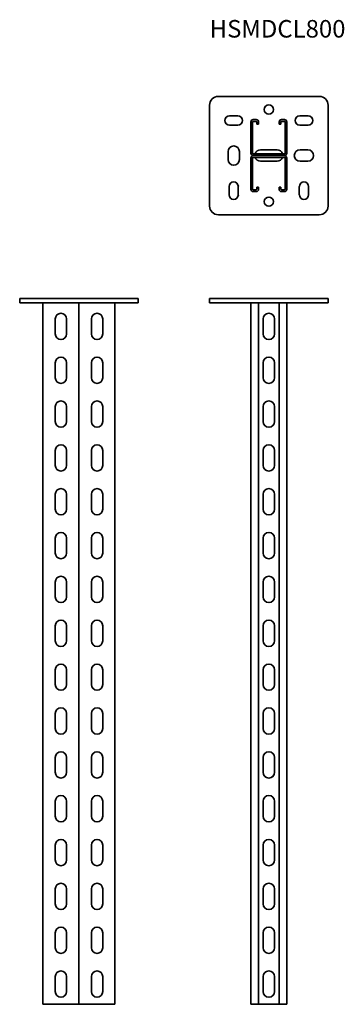
# Model space of a CAD drawing. Units: millimetres. Extents: x 394 to 763, y 929 to 2052.
import ezdxf

# ---------------------------------------------------------------- set-up
doc = ezdxf.new("R2010")
doc.units = ezdxf.units.MM
doc.layers.add('Symbols(DIN)', color=7, linetype='Continuous', lineweight=18)
doc.layers.add('Visible Edges(DIN)', color=7, linetype='Continuous', lineweight=35)
doc.styles.add('vergokan 3 rood', font='isocpeur.ttf')

msp = doc.modelspace()

# ---------------------------------------------------------------- linework, layer by layer
at = {"layer": 'Visible Edges(DIN)'}
for p, q in [((610, 1954.4), (610, 1839.4)), ((735, 1964.4), (620, 1964.4)), ((745, 1839.4), (745, 1954.4)), ((632.7, 1942.1), (642.2, 1942.1)), ((642.2, 1931.6), (632.7, 1931.6)), ((657, 1899.6), (657, 1935.2)), ((659, 1899.6), (659, 1935.2)), ((659.7, 1937.9), (663, 1937.9)), ((659.7, 1935.9), (663, 1935.9)), ((663.7, 1935.2), (663.7, 1932.9)), ((665.7, 1932.9), (663.7, 1932.9)), ((665.7, 1935.2), (665.7, 1932.9)), ((689.2, 1932.9), (689.2, 1935.2)), ((689.2, 1932.9), (691.2, 1932.9)), ((691.2, 1932.9), (691.2, 1935.2)), ((692, 1937.9), (695.2, 1937.9)), ((692, 1935.9), (695.2, 1935.9)), ((696, 1935.2), (696, 1899.6)), ((698, 1935.2), (698, 1899.6)), ((712.7, 1942.1), (722.2, 1942.1)), ((722.2, 1931.6), (712.7, 1931.6)), ((631, 1892.4), (631, 1901.4)), ((644, 1901.4), (644, 1892.4)), ((695.2, 1898.9), (659.7, 1898.9)), ((668, 1903.4), (687, 1903.4)), ((713, 1903.4), (722, 1903.4)), ((657, 1858.6), (657, 1894.1)), ((659, 1858.6), (659, 1894.1)), ((659.7, 1896.9), (695.2, 1896.9)), ((695.2, 1896.9), (659.7, 1896.9)), ((659.7, 1894.9), (695.2, 1894.9)), ((687, 1890.4), (668, 1890.4)), ((696, 1894.1), (696, 1858.6)), ((698, 1894.1), (698, 1858.6)), ((722, 1890.4), (713, 1890.4)), ((632.2, 1852.1), (632.2, 1861.6)), ((642.7, 1861.6), (642.7, 1852.1)), ((663, 1857.9), (659.7, 1857.9)), ((663, 1855.9), (659.7, 1855.9)), ((665.7, 1860.9), (663.7, 1860.9)), ((663.7, 1860.9), (663.7, 1858.6)), ((665.7, 1860.9), (665.7, 1858.6)), ((689.2, 1860.9), (691.2, 1860.9)), ((689.2, 1858.6), (689.2, 1860.9)), ((691.2, 1858.6), (691.2, 1860.9)), ((695.2, 1857.9), (691.9, 1857.9)), ((695.2, 1855.9), (691.9, 1855.9)), ((712.2, 1852.1), (712.2, 1861.6)), ((722.7, 1861.6), (722.7, 1852.1)), ((620, 1829.4), (735, 1829.4)), ((393.7, 1734), (403.7, 1734)), ((393.7, 1734), (393.7, 1729)), ((518.7, 1734), (403.7, 1734)), ((518.7, 1734), (528.7, 1734)), ((528.7, 1734), (528.7, 1729)), ((610, 1734), (620, 1734)), ((610, 1734), (610, 1729)), ((735, 1734), (620, 1734)), ((735, 1734), (745, 1734)), ((745, 1729), (745, 1734)), ((393.7, 1729), (403.7, 1729)), ((518.7, 1729), (403.7, 1729)), ((420.2, 929), (420.2, 1729)), ((461.2, 929), (461.2, 1729)), ((502.2, 929), (502.2, 1729)), ((518.7, 1729), (528.7, 1729)), ((610, 1729), (620, 1729)), ((735, 1729), (620, 1729)), ((657, 929), (657, 1729)), ((657, 929), (657, 1729)), ((665.7, 929), (665.7, 1729)), ((689.2, 929), (689.2, 1729)), ((698, 929), (698, 1729)), ((735, 1729), (745, 1729)), ((434.2, 1710.6), (434.2, 1693.6)), ((447.2, 1693.6), (447.2, 1710.6)), ((475.3, 1710.6), (475.3, 1693.6)), ((488.3, 1693.6), (488.3, 1710.6)), ((671, 1693.6), (671, 1710.6)), ((684, 1693.6), (684, 1710.6)), ((684, 1710.6), (684, 1693.6)), ((434.2, 1660.6), (434.2, 1643.6)), ((447.2, 1643.6), (447.2, 1660.6)), ((475.3, 1660.6), (475.3, 1643.6)), ((488.3, 1643.6), (488.3, 1660.6)), ((671, 1643.6), (671, 1660.6)), ((684, 1643.6), (684, 1660.6)), ((684, 1660.6), (684, 1643.6)), ((434.2, 1610.6), (434.2, 1593.6)), ((447.2, 1593.6), (447.2, 1610.6)), ((475.3, 1610.6), (475.3, 1593.6)), ((488.3, 1593.6), (488.3, 1610.6)), ((671, 1593.6), (671, 1610.6)), ((684, 1593.6), (684, 1610.6)), ((684, 1610.6), (684, 1593.6)), ((434.2, 1560.6), (434.2, 1543.6)), ((447.2, 1543.6), (447.2, 1560.6)), ((475.3, 1560.6), (475.3, 1543.6)), ((488.3, 1543.6), (488.3, 1560.6)), ((671, 1543.6), (671, 1560.6)), ((684, 1543.6), (684, 1560.6)), ((684, 1560.6), (684, 1543.6)), ((434.2, 1510.6), (434.2, 1493.6)), ((447.2, 1493.6), (447.2, 1510.6)), ((475.3, 1510.6), (475.3, 1493.6)), ((488.3, 1493.6), (488.3, 1510.6)), ((671, 1493.6), (671, 1510.6)), ((684, 1493.6), (684, 1510.6)), ((684, 1510.6), (684, 1493.6)), ((434.2, 1460.6), (434.2, 1443.6)), ((447.2, 1443.6), (447.2, 1460.6)), ((475.3, 1460.6), (475.3, 1443.6)), ((488.3, 1443.6), (488.3, 1460.6)), ((671, 1443.6), (671, 1460.6)), ((684, 1443.6), (684, 1460.6)), ((684, 1460.6), (684, 1443.6)), ((434.2, 1410.6), (434.2, 1393.6)), ((447.2, 1393.6), (447.2, 1410.6)), ((475.3, 1410.6), (475.3, 1393.6)), ((488.3, 1393.6), (488.3, 1410.6)), ((671, 1393.6), (671, 1410.6)), ((684, 1393.6), (684, 1410.6)), ((684, 1410.6), (684, 1393.6)), ((434.2, 1360.6), (434.2, 1343.6)), ((447.2, 1343.6), (447.2, 1360.6)), ((475.3, 1360.6), (475.3, 1343.6)), ((488.3, 1343.6), (488.3, 1360.6)), ((671, 1343.6), (671, 1360.6)), ((684, 1343.6), (684, 1360.6)), ((684, 1360.6), (684, 1343.6)), ((434.2, 1310.6), (434.2, 1293.6)), ((447.2, 1293.6), (447.2, 1310.6)), ((475.3, 1310.6), (475.3, 1293.6)), ((488.3, 1293.6), (488.3, 1310.6)), ((671, 1293.6), (671, 1310.6)), ((684, 1293.6), (684, 1310.6)), ((684, 1310.6), (684, 1293.6)), ((434.2, 1260.6), (434.2, 1243.6)), ((447.2, 1243.6), (447.2, 1260.6)), ((475.3, 1260.6), (475.3, 1243.6)), ((488.3, 1243.6), (488.3, 1260.6)), ((671, 1243.6), (671, 1260.6)), ((684, 1243.6), (684, 1260.6)), ((684, 1260.6), (684, 1243.6)), ((434.2, 1210.6), (434.2, 1193.6)), ((447.2, 1193.6), (447.2, 1210.6)), ((475.3, 1210.6), (475.3, 1193.6)), ((488.3, 1193.6), (488.3, 1210.6)), ((671, 1193.6), (671, 1210.6)), ((684, 1193.6), (684, 1210.6)), ((684, 1210.6), (684, 1193.6)), ((434.2, 1160.6), (434.2, 1143.6)), ((447.2, 1143.6), (447.2, 1160.6)), ((475.3, 1160.6), (475.3, 1143.6)), ((488.3, 1143.6), (488.3, 1160.6)), ((671, 1143.6), (671, 1160.6)), ((684, 1143.6), (684, 1160.6)), ((684, 1160.6), (684, 1143.6)), ((434.2, 1110.6), (434.2, 1093.6)), ((447.2, 1093.6), (447.2, 1110.6)), ((475.3, 1110.6), (475.3, 1093.6)), ((488.3, 1093.6), (488.3, 1110.6)), ((671, 1093.6), (671, 1110.6)), ((684, 1093.6), (684, 1110.6)), ((684, 1110.6), (684, 1093.6)), ((434.2, 1060.6), (434.2, 1043.6)), ((447.2, 1043.6), (447.2, 1060.6)), ((475.3, 1060.6), (475.3, 1043.6)), ((488.3, 1043.6), (488.3, 1060.6)), ((671, 1043.6), (671, 1060.6)), ((684, 1043.6), (684, 1060.6)), ((684, 1060.6), (684, 1043.6)), ((434.2, 1010.6), (434.2, 993.6)), ((447.2, 993.6), (447.2, 1010.6)), ((475.3, 1010.6), (475.3, 993.6)), ((488.3, 993.6), (488.3, 1010.6)), ((671, 993.6), (671, 1010.6)), ((684, 993.6), (684, 1010.6)), ((684, 1010.6), (684, 993.6)), ((434.2, 960.6), (434.2, 943.6)), ((447.2, 943.6), (447.2, 960.6)), ((475.3, 960.6), (475.3, 943.6)), ((488.3, 943.6), (488.3, 960.6)), ((671, 943.6), (671, 960.6)), ((684, 943.6), (684, 960.6)), ((684, 960.6), (684, 943.6)), ((423, 929), (420.2, 929)), ((423, 929), (458.5, 929)), ((461.2, 929), (458.5, 929)), ((464, 929), (461.2, 929)), ((464, 929), (499.5, 929)), ((502.2, 929), (499.5, 929)), ((657, 929), (657, 929)), ((659.7, 929), (657, 929)), ((659.7, 929), (663, 929)), ((665.7, 929), (663, 929)), ((689.2, 929), (665.7, 929)), ((692, 929), (689.2, 929)), ((692, 929), (695.2, 929)), ((698, 929), (695.2, 929))]:
    msp.add_line(p, q, dxfattribs=at)
for centre in [(677.5, 1949.4), (677.5, 1844.4)]:
    msp.add_circle(centre, 5.25, dxfattribs=at)
for centre, radius, start, end in [((620, 1954.4), 10, 90, 180), ((735, 1954.4), 10, 0, 90), ((632.7, 1936.9), 5.25, 90, 270), ((642.2, 1936.9), 5.25, 270, 90), ((659.7, 1935.2), 2.74, 90, 180), ((659.7, 1935.2), 0.737, 90, 180), ((663, 1935.2), 2.74, 0, 90), ((663, 1935.2), 0.737, 0, 90), ((692, 1935.2), 2.74, 90, 180), ((692, 1935.2), 0.737, 90, 180), ((695.2, 1935.2), 2.74, 0, 90), ((695.2, 1935.2), 0.737, 0, 90), ((712.7, 1936.9), 5.25, 90, 270), ((722.2, 1936.9), 5.25, 270, 90), ((637.5, 1901.4), 6.5, 0, 180), ((659.7, 1899.6), 2.74, 180, 270), ((659.7, 1899.6), 0.737, 180, 270), ((668, 1896.9), 6.5, 90, 162.0798), ((687, 1896.9), 6.5, 17.9202, 90), ((695.2, 1899.6), 0.737, 270, 0), ((695.2, 1899.6), 2.74, 270, 0), ((713, 1896.9), 6.5, 90, 270), ((722, 1896.9), 6.5, 270, 90), ((637.5, 1892.4), 6.5, 180, 0), ((659.7, 1894.1), 2.74, 90, 180), ((659.7, 1894.1), 0.737, 90, 180), ((668, 1896.9), 6.5, 197.9202, 270), ((687, 1896.9), 6.5, 270, 342.0798), ((695.2, 1894.1), 2.74, 0, 90), ((695.2, 1894.1), 0.737, 0, 90), ((637.5, 1861.6), 5.25, 0, 180), ((717.5, 1861.6), 5.25, 0, 180), ((659.7, 1858.6), 2.74, 180, 270), ((659.7, 1858.6), 0.737, 180, 270), ((663, 1858.6), 0.737, 270, 0), ((663, 1858.6), 2.74, 270, 0), ((691.9, 1858.6), 2.74, 180, 270), ((691.9, 1858.6), 0.737, 180, 270), ((695.2, 1858.6), 0.737, 270, 0), ((695.2, 1858.6), 2.74, 270, 0), ((637.5, 1852.1), 5.25, 180, 0), ((717.5, 1852.1), 5.25, 180, 0), ((620, 1839.4), 10, 180, 270), ((735, 1839.4), 10, 270, 0), ((440.7, 1710.6), 6.5, 0, 180), ((481.8, 1710.6), 6.5, 0, 180), ((677.5, 1710.6), 6.5, 0, 180), ((677.5, 1710.6), 6.5, 0, 89.9795), ((440.7, 1693.6), 6.5, 180, 0), ((481.8, 1693.6), 6.5, 180, 0), ((677.5, 1693.6), 6.5, 180, 0), ((677.5, 1693.6), 6.5, 270.0205, 0), ((440.7, 1660.6), 6.5, 0, 180), ((481.8, 1660.6), 6.5, 0, 180), ((677.5, 1660.6), 6.5, 0, 180), ((677.5, 1660.6), 6.5, 0, 89.9795), ((440.7, 1643.6), 6.5, 180, 0), ((481.8, 1643.6), 6.5, 180, 0), ((677.5, 1643.6), 6.5, 180, 0), ((677.5, 1643.6), 6.5, 270.0205, 0), ((440.7, 1610.6), 6.5, 0, 180), ((481.8, 1610.6), 6.5, 0, 180), ((677.5, 1610.6), 6.5, 0, 180), ((677.5, 1610.6), 6.5, 0, 89.9795), ((440.7, 1593.6), 6.5, 180, 0), ((481.8, 1593.6), 6.5, 180, 0), ((677.5, 1593.6), 6.5, 180, 0), ((677.5, 1593.6), 6.5, 270.0205, 0), ((440.7, 1560.6), 6.5, 0, 180), ((481.8, 1560.6), 6.5, 0, 180), ((677.5, 1560.6), 6.5, 0, 180), ((677.5, 1560.6), 6.5, 0, 89.9795), ((440.7, 1543.6), 6.5, 180, 0), ((481.8, 1543.6), 6.5, 180, 0), ((677.5, 1543.6), 6.5, 180, 0), ((677.5, 1543.6), 6.5, 270.0205, 0), ((440.7, 1510.6), 6.5, 0, 180), ((481.8, 1510.6), 6.5, 0, 180), ((677.5, 1510.6), 6.5, 0, 180), ((677.5, 1510.6), 6.5, 0, 89.9795), ((440.7, 1493.6), 6.5, 180, 0), ((481.8, 1493.6), 6.5, 180, 0), ((677.5, 1493.6), 6.5, 180, 0), ((677.5, 1493.6), 6.5, 270.0205, 0), ((440.7, 1460.6), 6.5, 0, 180), ((481.8, 1460.6), 6.5, 0, 180), ((677.5, 1460.6), 6.5, 0, 180), ((677.5, 1460.6), 6.5, 0, 89.9795), ((440.7, 1443.6), 6.5, 180, 0), ((481.8, 1443.6), 6.5, 180, 0), ((677.5, 1443.6), 6.5, 180, 0), ((677.5, 1443.6), 6.5, 270.0205, 0), ((440.7, 1410.6), 6.5, 0, 180), ((481.8, 1410.6), 6.5, 0, 180), ((677.5, 1410.6), 6.5, 0, 180), ((677.5, 1410.6), 6.5, 0, 89.9795), ((440.7, 1393.6), 6.5, 180, 0), ((481.8, 1393.6), 6.5, 180, 0), ((677.5, 1393.6), 6.5, 180, 0), ((677.5, 1393.6), 6.5, 270.0205, 0), ((440.7, 1360.6), 6.5, 0, 180), ((481.8, 1360.6), 6.5, 0, 180), ((677.5, 1360.6), 6.5, 0, 180), ((677.5, 1360.6), 6.5, 0, 89.9795), ((440.7, 1343.6), 6.5, 180, 0), ((481.8, 1343.6), 6.5, 180, 0), ((677.5, 1343.6), 6.5, 180, 0), ((677.5, 1343.6), 6.5, 270.0205, 0), ((440.7, 1310.6), 6.5, 0, 180), ((481.8, 1310.6), 6.5, 0, 180), ((677.5, 1310.6), 6.5, 0, 180), ((677.5, 1310.6), 6.5, 0, 89.9795), ((440.7, 1293.6), 6.5, 180, 0), ((481.8, 1293.6), 6.5, 180, 0), ((677.5, 1293.6), 6.5, 180, 0), ((677.5, 1293.6), 6.5, 270.0205, 0), ((440.7, 1260.6), 6.5, 0, 180), ((481.8, 1260.6), 6.5, 0, 180), ((677.5, 1260.6), 6.5, 0, 180), ((677.5, 1260.6), 6.5, 0, 89.9795), ((440.7, 1243.6), 6.5, 180, 0), ((481.8, 1243.6), 6.5, 180, 0), ((677.5, 1243.6), 6.5, 180, 0), ((677.5, 1243.6), 6.5, 270.0205, 0), ((440.7, 1210.6), 6.5, 0, 180), ((481.8, 1210.6), 6.5, 0, 180), ((677.5, 1210.6), 6.5, 0, 180), ((677.5, 1210.6), 6.5, 0, 89.9795), ((440.7, 1193.6), 6.5, 180, 0), ((481.8, 1193.6), 6.5, 180, 0), ((677.5, 1193.6), 6.5, 180, 0), ((677.5, 1193.6), 6.5, 270.0205, 0), ((440.7, 1160.6), 6.5, 0, 180), ((481.8, 1160.6), 6.5, 0, 180), ((677.5, 1160.6), 6.5, 0, 180), ((677.5, 1160.6), 6.5, 0, 89.9795), ((440.7, 1143.6), 6.5, 180, 0), ((481.8, 1143.6), 6.5, 180, 0), ((677.5, 1143.6), 6.5, 180, 0), ((677.5, 1143.6), 6.5, 270.0205, 0), ((440.7, 1110.6), 6.5, 0, 180), ((481.8, 1110.6), 6.5, 0, 180), ((677.5, 1110.6), 6.5, 0, 180), ((677.5, 1110.6), 6.5, 0, 89.9795), ((440.7, 1093.6), 6.5, 180, 0), ((481.8, 1093.6), 6.5, 180, 0), ((677.5, 1093.6), 6.5, 180, 0), ((677.5, 1093.6), 6.5, 270.0205, 0), ((440.7, 1060.6), 6.5, 0, 180), ((481.8, 1060.6), 6.5, 0, 180), ((677.5, 1060.6), 6.5, 0, 180), ((677.5, 1060.6), 6.5, 0, 89.9795), ((440.7, 1043.6), 6.5, 180, 0), ((481.8, 1043.6), 6.5, 180, 0), ((677.5, 1043.6), 6.5, 180, 0), ((677.5, 1043.6), 6.5, 270.0205, 0), ((440.7, 1010.6), 6.5, 0, 180), ((481.8, 1010.6), 6.5, 0, 180), ((677.5, 1010.6), 6.5, 0, 180), ((677.5, 1010.6), 6.5, 0, 89.9795), ((440.7, 993.6), 6.5, 180, 0), ((481.8, 993.6), 6.5, 180, 0), ((677.5, 993.6), 6.5, 180, 0), ((677.5, 993.6), 6.5, 270.0205, 0), ((440.7, 960.6), 6.5, 0, 180), ((481.8, 960.6), 6.5, 0, 180), ((677.5, 960.6), 6.5, 0, 180), ((677.5, 960.6), 6.5, 0, 89.9795), ((440.7, 943.6), 6.5, 180, 0), ((481.8, 943.6), 6.5, 180, 0), ((677.5, 943.6), 6.5, 180, 0), ((677.5, 943.6), 6.5, 270.0205, 0)]:
    msp.add_arc(centre, radius, start, end, dxfattribs=at)

# ---------------------------------------------------------------- texts
at = {"layer": 'Symbols(DIN)', "color": 1, "true_color": 0xff0000, "insert": (610.1, 2051.5), "char_height": 20, "width": 470.615, "attachment_point": 1, "style": 'vergokan 3 rood'}
msp.add_mtext('{\\fISOCPEUR|b0|i0;\\H20.0000;HSMDCL800}', dxfattribs=at)

doc.saveas('drawing.dxf')
